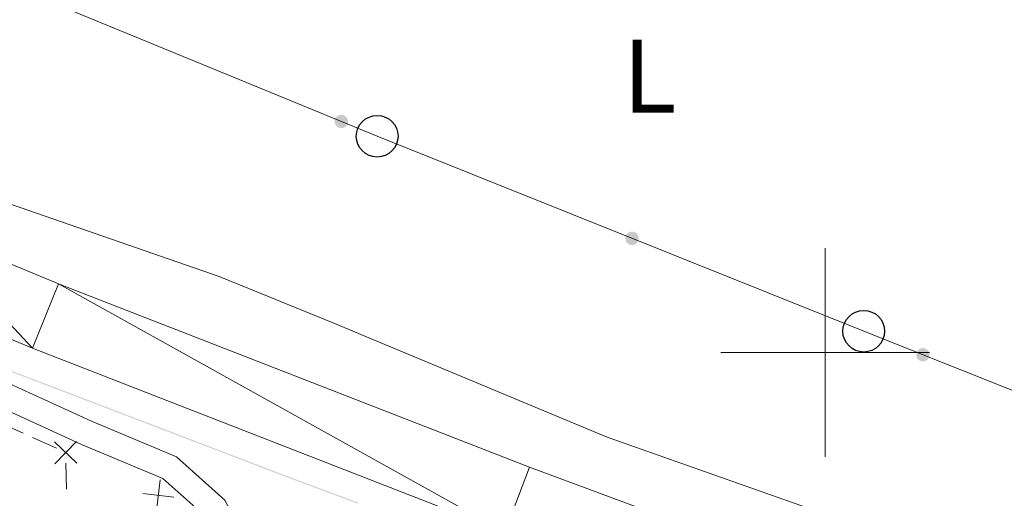
# Model space of a CAD drawing. Units: metres. Extents: x 641118 to 645634, y 713486 to 716548.
# Drawn here: x 642423 to 642517, y 714986 to 715032 of the extents above; entities that cross this region are included whole.
import ezdxf
from ezdxf.enums import TextEntityAlignment as Align

# ---------------------------------------------------------------- set-up
doc = ezdxf.new("R2010")
doc.units = ezdxf.units.M
doc.header["$MEASUREMENT"] = 0
doc.linetypes.add('DGN Style 3', pattern=[69.34651760733945, 49.53322686238532, -19.81329074495413])
for name, color, linetype, lineweight in [('Carátula', 7, 'Continuous', 5), ('Edificios construcciones cerramientos', 7, 'Continuous', 5), ('Elementos auxiliares', 7, 'Continuous', 5), ('Entidades rústicas y varios', 7, 'Continuous', 5), ('Hidrografía', 7, 'Continuous', 5), ('Líneas de conducción', 7, 'Continuous', 5), ('Viales y ferrocarril', 7, 'Continuous', 5)]:
    doc.layers.add(name, color=color, linetype=linetype, lineweight=lineweight)
doc.styles.add('Style-Arial Narrow', font='txt')

# ---------------------------------------------------------------- blocks, each defined once
blk = doc.blocks.new('5PTT')
at = {"layer": 'Líneas de conducción', "color": 250, "linetype": 'Continuous', "lineweight": 25}
blk.add_circle((0.0002382684033364058, 0.0004306400660425425), 1.995000006667076, dxfattribs=at)

msp = doc.modelspace()

# ---------------------------------------------------------------- hatches: boundary and pattern name
at = {"layer": 'Hidrografía', "linetype": 'Continuous', "lineweight": 5, "extrusion": (0, 0, -1)}
msp.add_hatch(color=5, dxfattribs=at).paths.add_polyline_path([(-642451.5499965413, 714986.9155995578), (-642451.5847753689, 714987.0093568678), (-642449.0576270986, 714987.9467904868), (-642447.8396202058, 714988.4127083777), (-642447.8038924523, 714988.319308551), (-642449.0223729014, 714987.8532095132)])
at = {"layer": 'Líneas de conducción', "linetype": 'Continuous', "lineweight": 5, "extrusion": (0, 0, -1)}
h = msp.add_hatch(color=250, dxfattribs=at)
edge = h.paths.add_edge_path()
edge.add_arc((-642453.6764688953, 715022.1458162419), 0.6403124239601226, 38.53354480602692, 398.5335448060269)
h = msp.add_hatch(color=250, dxfattribs=at)
edge = h.paths.add_edge_path()
edge.add_arc((-642481.507020358, 715010.9484997615), 0.6403124239601227, 38.01209828716026, 398.0120982871603)
h = msp.add_hatch(color=250, dxfattribs=at)
edge = h.paths.add_edge_path()
edge.add_arc((-642509.3545429481, 714999.7922588405), 0.6403124239601228, 37.91211742773792, 397.9121174277379)

# ---------------------------------------------------------------- linework, layer by layer
at = {"layer": 'Carátula', "color": 7, "linetype": 'Continuous', "lineweight": 5}
for p, q in [((642500, 714990), (642500, 715010)), ((642490, 715000), (642510, 715000))]:
    msp.add_line(p, q, dxfattribs=at)
msp.add_3dface([(641179.73, 713486.46), (645633.78, 713578.6100000001), (645572.3400000001, 716547.98), (641118.29, 716455.8200000001)], dxfattribs=at)
at = {"layer": 'Edificios construcciones cerramientos', "color": 250, "linetype": 'Continuous', "lineweight": 5}
for p, q in [((642420.9344185563, 714993.2943108471, 446.4458820397861), (642423.2162812583, 714992.2731097357, 446.4617218380446)), ((642424.1290263394, 714991.8646292912, 446.4680577573481), (642426.4108890414, 714990.8434281801, 446.4838975556067)), ((642427.3171115422, 714989.4143390905, 446.4484289687216), (642427.3824815513, 714986.9172047521, 446.3481949551348))]:
    msp.add_line(p, q, dxfattribs=at)
at = {"layer": 'Edificios construcciones cerramientos', "color": 250, "linetype": 'Continuous', "lineweight": 5, "flags": 128}
for points, elevation in [([(642428.3668639839, 714989.3918974276), (642426.2126281718, 714991.4362232492)], 446.4885225741564), ([(642428.3119089887, 714991.4911782446), (642426.2675831672, 714989.3369424324)], 446.4885225741564), ([(642436.3374175983, 714987.8059166747), (642435.9978605993, 714984.8555436397)], 446.5994348858355), ([(642434.6924525814, 714986.5005086565), (642437.642825616, 714986.1609516577)], 446.5994348858355)]:
    msp.add_lwpolyline(points, dxfattribs=dict(at, elevation=elevation))
at = {"layer": 'Elementos auxiliares', "color": 250, "linetype": 'Continuous', "lineweight": 5}
msp.add_3dface([(642045.8800000001, 713898.26), (641998.6200000001, 716211.6599999999), (645417.8899999999, 716282.4299999999), (645466.3200000001, 713969.03)], dxfattribs=at)
at = {"layer": 'Entidades rústicas y varios', "color": 92, "linetype": 'Continuous', "lineweight": 5}
msp.add_polyline3d([(642573.56, 715042.9299999999, 450.87), (642579.3600000001, 715024.96, 450.64), (642588.76, 714990.1799999999, 449.9), (642593.0700000001, 714975.29, 449.9), (642593.27, 714966.51, 449.9), (642592.95, 714965.19, 449.9), (642592.3300000001, 714964.3800000001, 449.9), (642588.46, 714962.1400000001, 449.84), (642585.6100000001, 714961.6300000001, 449.84), (642583.19, 714961.76, 449.84), (642580.4299999999, 714962.3500000001, 449.78), (642571.27, 714965.01, 449.55), (642562.98, 714967, 449.55), (642544.95, 714971.98, 449.15), (642522.78, 714977.76, 448.98), (642500.8200000001, 714984.23, 448.81), (642479.1399999999, 714991.8999999999, 448.69), (642455.9199999999, 715001.56, 448.35), (642452.96, 715002.8200000001, 448.29), (642441.99, 715007.29, 448.29), (642418.1100000001, 715015.56, 447.77), (642402.3500000001, 715021.96, 447.49), (642390.45, 715027.3300000001, 447.43), (642378.6599999999, 715033.22, 447.32)], dxfattribs=at)
at = {"layer": 'Hidrografía', "color": 5, "linetype": 'Continuous', "lineweight": 5}
for points in [[(642425.3879340573, 714996.8939694331, 447.87), (642421.6519409914, 714998.32307958, 447.87), (642425.4236618108, 714996.9873692596, 447.87), (642421.6876687449, 714998.4164794066, 447.87)], [(642440.3319063205, 714991.1775288451, 447.87), (642436.5959132547, 714992.606638992, 447.87), (642440.3676340743, 714991.2709286716, 447.87), (642436.6316410084, 714992.7000388186, 447.87)], [(642444.0678993864, 714989.7484186981, 447.87), (642440.3319063205, 714991.1775288451, 447.87), (642444.1036271402, 714989.8418185245, 447.87), (642440.3676340743, 714991.2709286716, 447.87)], [(642455.300288934, 714985.5244464502, 447.87), (642451.5499965413, 714986.9155995578, 447.87), (642455.3350677616, 714985.6182037601, 447.87), (642451.5847753689, 714987.0093568678, 447.87)]]:
    msp.add_solid(points, dxfattribs=at)
at = {"layer": 'Hidrografía', "color": 5, "linetype": 'Continuous', "lineweight": 5, "extrusion": (0, 0, -1)}
for points in [[(-642429.1239271231, 714995.4648592861, -447.87), (-642425.3879340573, 714996.8939694331, -447.87), (-642429.1596548767, 714995.5582591125, -447.87), (-642425.4236618108, 714996.9873692596, -447.87)], [(-642432.859920189, 714994.035749139, -447.87), (-642429.1239271231, 714995.4648592861, -447.87), (-642432.8956479426, 714994.1291489657, -447.87), (-642429.1596548767, 714995.5582591125, -447.87)], [(-642436.5959132547, 714992.606638992, -447.87), (-642432.859920189, 714994.035749139, -447.87), (-642436.6316410084, 714992.7000388186, -447.87), (-642432.8956479426, 714994.1291489657, -447.87)], [(-642447.8038924523, 714988.319308551, -447.87), (-642444.0678993864, 714989.7484186981, -447.87), (-642447.8396202058, 714988.4127083777, -447.87), (-642444.1036271402, 714989.8418185245, -447.87)]]:
    msp.add_solid(points, dxfattribs=at)
at = {"layer": 'Líneas de conducción', "color": 250, "linetype": 'Continuous', "lineweight": 5}
msp.add_polyline3d([(642688.53, 714927.28, 451.72), (642642.5800000001, 714945.8, 450.9), (642597.54, 714964.6799999999, 450.22), (642549.98, 714983.5800000001, 449.38), (642503.69, 715002.05, 449.06), (642457.1100000001, 715020.73, 448.66), (642412.0700000001, 715039.27, 447.99), (642354.3999999999, 715062.53, 447.42)], dxfattribs=at)
at = {"layer": 'Viales y ferrocarril', "color": 250, "linetype": 'Continuous', "lineweight": 15}
for points in [[(642352.19, 715035.53, 446.33), (642398.4299999999, 715011.69, 446.71), (642410.45, 715006.0900000001, 446.83), (642424.1300000001, 715000.4099999999, 447.05), (642469.3200000001, 714982.79, 447.4), (642492.05, 714974.3300000001, 447.57), (642503.9299999999, 714970.28, 447.8), (642523.1200000001, 714964.74, 447.97), (642543.1499999999, 714959.8999999999, 448.03), (642563.19, 714955.06, 448.6), (642587.4299999999, 714949.03, 448.83), (642599.3600000001, 714945.56, 448.83), (642610.78, 714941.3800000001, 449), (642625.99, 714933.8300000001, 449.35), (642738.53, 714876.1300000001, 450.72), (642832.8400000001, 714827.94, 451.25)], [(642367.8700000001, 715034.95, 446.44), (642401.3700000001, 715017.6799999999, 446.71), (642413.1399999999, 715012.19, 446.83), (642426.6200000001, 715006.5900000001, 447.05), (642471.69, 714989.02, 447.4), (642494.29, 714980.6100000001, 447.57), (642505.9299999999, 714976.6400000001, 447.8), (642524.8300000001, 714971.1799999999, 447.97), (642544.72, 714966.3800000001, 448.03), (642564.78, 714961.53, 448.6), (642589.1699999999, 714955.47, 448.83), (642601.44, 714951.8999999999, 448.83), (642613.4199999999, 714947.51, 449), (642628.98, 714939.78, 449.35), (642735.1699999999, 714885.3400000001, 450.64)]]:
    msp.add_polyline3d(points, dxfattribs=at)
at = {"layer": 'Viales y ferrocarril', "color": 250, "linetype": 'DGN Style 3', "lineweight": 5}
msp.add_polyline3d([(642409.0700000001, 715002.9199999999, 446.24), (642429.76, 714993.4299999999, 446.59), (642437.8999999999, 714990.02, 446.53), (642442.54, 714985.8600000001, 446.59), (642444.3300000001, 714982.44, 446.53), (642444.3400000001, 714977.31, 446.47), (642430.3500000001, 714937.6400000001, 445.53), (642424.24, 714920.01, 445.44), (642424.3300000001, 714917.4099999999, 445.5), (642425.96, 714914.3200000001, 445.5), (642428.4099999999, 714911.95, 445.61), (642432.3400000001, 714909.51, 445.5), (642453.9299999999, 714898.6100000001, 445.61), (642487.1699999999, 714880.96, 445.75), (642500.72, 714874.6300000001, 445.84), (642501.0900000001, 714874.5900000001, 445.84), (642501.27, 714874.75, 445.84), (642502.3, 714876.6300000001, 445.84)], dxfattribs=at)
at = {"layer": 'Viales y ferrocarril', "color": 250, "linetype": 'Continuous', "lineweight": 5}
msp.add_polyline3d([(642407.99, 715000.76, 446.24), (642428.79, 714991.21, 446.59), (642436.5900000001, 714987.95, 446.53), (642440.6000000001, 714984.3500000001, 446.59), (642441.9099999999, 714981.8400000001, 446.53), (642441.9199999999, 714977.72, 446.47), (642428.0700000001, 714938.44, 445.53), (642421.81, 714920.3800000001, 445.44)], dxfattribs=at)

# ---------------------------------------------------------------- block references
at = {"layer": 'Líneas de conducción', "color": 250, "linetype": 'Continuous', "lineweight": 25}
for p in [(642457.1100000001, 715020.73, 448.66), (642503.69, 715002.05, 449.06)]:
    msp.add_blockref('5PTT', p, dxfattribs=at)

# ---------------------------------------------------------------- texts
at = {"layer": 'Entidades rústicas y varios', "color": 92, "linetype": 'Continuous', "lineweight": 5, "style": 'Style-Arial Narrow'}
msp.add_text('L', height=7.000020000000001, dxfattribs=at).set_placement((642483.1831652175, 715026.4900100001, 449.18), align=Align.MIDDLE_CENTER)

# ---------------------------------------------------------------- meshes
at = {"layer": 'Viales y ferrocarril', "color": 20, "linetype": 'Continuous', "lineweight": 5}
mesh = msp.add_polyface(dxfattribs=at)
corners = [(642735.1699999997, 714885.3399999996, 450.6399999999878), (642749.3799999999, 714878.0799999998, 450.719999999992), (642893.5799999998, 714804.3899999997, 451.5799999999915), (642910.2299999997, 714796.3099999998, 451.869999999999), (642929.0399999998, 714788.0499999998, 451.9299999999822), (642944.7499999998, 714782.2899999998, 452.219999999993), (642954.4199999999, 714779.22, 452.390000000001), (642963.5699999998, 714776.8099999996, 452.4399999999824), (642974.5299999998, 714774.4199999997, 452.619999999987), (642985.1399999994, 714772.5199999996, 452.729999999992), (643023.6499999997, 714767.28, 453.1100000000106), (643026.5599999998, 714766.8799999999, 453.1399999999846), (643084.7099999997, 714758.9699999995, 453.7099999999803), (643142.0499999998, 714751.4099999997, 453.9899999999753), (643161.7999999998, 714749.3599999999, 454.0799999999933), (643163.9299999997, 714749.2099999997, 454.0899999999912), (643189.3500000001, 714747.4599999997, 454.2199999999913), (643205.6499999997, 714747.6799999997, 454.1399999999957), (643216.4399999997, 714748.3099999998, 454.0999999999944), (643238.2399999998, 714750.7199999997, 454.0899999999968), (643286.2699999998, 714758.2799999998, 454.4299999999866), (643297.0599999998, 714759.9799999997, 454.5099999999844), (643378.6099999999, 714773.0599999998, 456.3399999999855), (643446.2599999998, 714783.9599999997, 458.4099999999856), (643581.2799999998, 714806.5099999998, 460.9899999999976), (643649.9899999998, 714817.5399999998, 462.4199999999936), (643756.2199999997, 714835.0399999998, 464.66), (643863.1499999997, 714852.6499999994, 466.9199999999892), (643869.4199999997, 714853.6699999997, 467.1099999999901), (643938.4499999997, 714864.9399999997, 469.2399999999991), (644002.1799999999, 714874.8699999999, 470.6199999999899), (644072.6399999997, 714886.0799999998, 472.5699999999844), (644095.4499999997, 714890.5399999998, 472.8599999999878), (644108.7899999998, 714894.2399999995, 473.0299999999882), (644113.9099999997, 714896.1399999997, 473.1399999999796), (644129.4799999997, 714902.9099999997, 473.2599999999894), (644248.3399999999, 714961.3699999999, 474.2899999999933), (644318.3400000001, 714996.2699999998, 474.8300000000011), (644359.7199999997, 715016.9099999997, 475.1499999999937), (644415.1100000001, 715044.1399999997, 475.549999999989), (644462.6299999999, 715067.48, 476.470000000003), (644484.5699999998, 715078.3899999997, 477.0400000000001), (644519.3899999997, 715095.4299999997, 478.479999999977), (644536.5899999999, 715103.9599999995, 478.8199999999887), (644551.8399999999, 715111.4599999995, 479.5499999999951), (644596.5799999998, 715133.4699999997, 481.689999999998), (644679.9099999997, 715174.6399999994, 486.3699999999927), (644681.0700000001, 715175.21, 486.4400000000015), (644683.6799999997, 715176.5, 486.5900000000009), (644740.0899999999, 715203.6999999997, 489.3099999999848), (644774.9299999997, 715219.4499999997, 490.6299999999894), (644879.2199999997, 715264.3099999996, 494.0699999999892), (644944.5599999998, 715292.0399999996, 496.9399999999816), (644977.6199999996, 715306.7799999996, 498.5699999999802), (644985.3700000001, 715310.2299999997, 498.9499999999999), (644991.9299999997, 715313.3899999997, 499.2599999999953), (645006.2199999997, 715320.2899999998, 499.9199999999814), (645043.7, 715340.1599999999, 501.5000000000017), (645056.5699999998, 715346.9799999993, 502.0399999999788), (645137.95, 715390.19, 506.2299999999995), (645192.5999999999, 715419.2799999996, 509.5099999999827), (645199.0499999998, 715422.7099999997, 509.8999999999799), (645241.27, 715445.1799999997, 512.4299999999923), (645280.4699999997, 715466.0399999996, 514.7799999999932), (645312.7499999998, 715483.2199999995, 516.7199999999866), (645332.8, 715494.4199999995, 517.74999999998), (645343.6099999999, 715501.5699999998, 518.1599999999897), (645349.6799999995, 715506.0699999996, 518.4999999999864), (645358.9199999997, 715513.7899999998, 519.0699999999941), (645371.0099999998, 715525.8699999999, 519.9299999999922), (645382.5899999996, 715539.2199999997, 520.5599999999753), (645388.5199999998, 715546.9299999997, 520.9699999999989), (645397.6100000001, 715560.9399999997, 521.7699999999969), (645405.1799999995, 715574.7799999996, 522.2799999999836), (645410.3999999994, 715586.5599999998, 522.909999999987), (645415.0099999998, 715597.8999999994, 523.419999999996), (645416.97, 715603.79, 523.7400000000063), (645419.8199999998, 715613.8399999999, 524.3399999999947), (645422.2699999998, 715624.6999999995, 524.9299999999818), (645424.8799999999, 715642.6699999997, 525.8999999999945), (645425.6699999997, 715652.9299999997, 526.5399999999856), (645426.1099999999, 715664.6799999995, 527.319999999976), (645425.79, 715683.2899999998, 528.3800000000023), (645422.79, 715766.1699999997, 532.4299999999969), (645418.7, 715897.4799999997, 539.5499999999865), (645417.7199999997, 715933.5499999998, 541.6599999999903), (645415.4199999997, 715983.1599999997, 544.9299999999936), (645415.24, 715990.5399999998, 545.430000000007), (645415.5, 715999.1199999999, 545.9899999999969), (645416.5899999999, 716004.9199999997, 546.4499999999863), (645418.3199999998, 716010.5299999998, 546.7699999999954), (645420.9999999998, 716017.1999999997, 547.1799999999828), (645422.8500000001, 716020.9799999997, 547.3500000000033), (645423.0099999998, 716021.2999999998, 547.3600000000004), (645423.3400000001, 716021.8499999999, 547.3899999999873), (645423.8300000001, 715998.5299999998, 545.6799999999876), (645423.3700000001, 715993.8599999999, 545.3900000000049), (645423.3299999998, 715993.4699999997, 545.3699999999903), (645423.9399999997, 715956.5499999998, 543.0699999999983), (645424.29, 715945.1299999999, 542.399999999997), (645426.29, 715880.7299999997, 538.6200000000023), (645431.53, 715631, 526.0600000000096), (645430.4099999997, 715624.0199999996, 525.6299999999736), (645429.9899999998, 715621.4299999997, 525.4699999999832), (645427.6499999997, 715610.8199999998, 524.9599999999937), (645425.0799999998, 715601.7699999998, 524.4099999999972), (645422.0099999998, 715592.4999999995, 523.9499999999955), (645418.4299999997, 715583.2599999998, 523.4899999999907), (645413.7799999998, 715573.8299999998, 522.9099999999885), (645408.3300000001, 715563.5900000001, 522.3399999999992), (645398.9399999997, 715548.5799999996, 521.7099999999856), (645393.2499999998, 715540.3599999999, 521.3099999999973), (645386.8199999998, 715532.1799999997, 520.84999999999), (645374.81, 715518.53, 520.1600000000095), (645366.9599999997, 715510.5899999999, 519.7099999999949), (645358.6599999997, 715503.0999999996, 519.0199999999835), (645350.4399999997, 715496.9799999997, 518.5999999999902), (645341.9599999997, 715491.2399999998, 518.1900000000016), (645333.4399999997, 715486.1599999997, 517.8099999999874), (645321.0599999998, 715479.1499999997, 517.1500000000044), (645311.4099999997, 715473.9699999997, 516.5599999999943), (645303.4799999997, 715469.7099999997, 516.0799999999883), (645214.7499999998, 715423.3699999999, 510.6499999999932), (645141.1399999999, 715384.1899999997, 506.2299999999942), (645059.7499999998, 715340.9799999997, 502.0399999999921), (645043.3099999998, 715332.2599999998, 501.3499999999983), (645009.29, 715314.2299999997, 499.9199999999979), (644988.23, 715304.0700000001, 498.9499999999939), (644961.27, 715292.1000000001, 497.6399999999924), (644943.3899999997, 715284.1599999995, 496.769999999988), (644881.8799999994, 715258.0599999996, 494.069999999977), (644834.74, 715237.8599999999, 492.4699999999933), (644777.6699999997, 715213.2399999998, 490.6299999999871), (644742.95, 715197.5399999998, 489.3099999999936), (644712.5899999999, 715183.0900000001, 487.8799999999954), (644668.76, 715161.6299999999, 485.7000000000017), (644599.5899999999, 715127.3799999994, 481.6899999999914), (644569.5299999998, 715112.5899999996, 480.2599999999955), (644563.1199999999, 715109.4399999997, 479.9499999999974), (644555.2899999998, 715105.5899999999, 479.5699999999889), (644539.5999999999, 715097.8699999999, 478.8199999999916), (644522.3899999999, 715089.3400000001, 478.4799999999944), (644487.5699999998, 715072.2999999998, 477.0399999999783), (644465.6399999997, 715061.3899999997, 476.4699999999815), (644418.1000000001, 715038.05, 475.5499999999966), (644362.73, 715010.8599999999, 475.1499999999913), (644322.8899999997, 714990.9999999998, 474.8399999999882), (644251.3399999999, 714955.3199999996, 474.289999999981), (644132.3199999998, 714896.7799999998, 473.2599999999816), (644116.4299999997, 714889.8699999999, 473.1400000000032), (644110.96, 714887.8399999999, 473.0299999999849), (644103.6499999999, 714885.6000000001, 472.9700000000038), (644096.9099999999, 714883.9399999997, 472.8599999999866), (644073.8199999998, 714879.4299999999, 472.5699999999997), (644003.23, 714868.2, 470.6199999999968), (643934.4599999997, 714857.45, 469.0899999999961), (643907.5599999998, 714853.0599999998, 468.2599999999837), (643859.5499999998, 714845.2199999997, 466.7799999999979), (643757.0099999998, 714828.3299999998, 464.6399999999967), (643651.0700000001, 714810.8699999999, 462.4200000000057), (643582.3699999999, 714799.8399999999, 460.9899999999952), (643447.3499999999, 714777.2899999998, 458.4099999999886), (643379.6799999999, 714766.3899999997, 456.3399999999877), (643298.1199999999, 714753.3099999998, 454.5099999999917), (643282.1100000001, 714750.79, 454.3999999999987), (643239.1399999999, 714744.02, 454.0899999999894), (643217.0099999998, 714741.5699999996, 454.099999999985), (643205.8899999999, 714740.9299999997, 454.1399999999915), (643189.19, 714740.6999999997, 454.2200000000017), (643166.69, 714742.0599999998, 454.0999999999877), (643141.1799999997, 714744.7999999998, 453.989999999994), (643083.8199999996, 714752.3599999996, 453.7099999999793), (642985.2399999998, 714765.7699999998, 452.7399999999878), (642973.2299999997, 714767.8799999999, 452.6199999999841), (642955.75, 714771.98, 452.4100000000102), (642942.5899999999, 714775.9799999997, 452.2199999999805), (642930.8, 714780.3, 452.0100000000028), (642926.5499999998, 714781.8599999999, 451.9299999999787), (642907.4299999997, 714790.2599999998, 451.8699999999967), (642890.6099999999, 714798.4199999997, 451.5799999999962), (642871.4299999997, 714808.2199999997, 451.4800000000029), (642866.7599999998, 714810.6099999999, 451.4499999999802), (642835.9199999995, 714826.3699999999, 451.2699999999826), (642832.8400000001, 714827.94, 451.2500000000061), (642738.5299999998, 714876.1299999999, 450.7199999999974), (642625.9899999998, 714933.8299999998, 449.3500000000019), (642610.7799999998, 714941.3799999994, 448.9999999999779), (642599.3599999999, 714945.5599999996, 448.8299999999825), (642587.4299999997, 714949.0299999998, 448.8299999999987), (642563.1899999997, 714955.0599999998, 448.5999999999904), (642543.1499999999, 714959.8999999997, 448.0299999999867), (642523.1199999999, 714964.7399999998, 447.9699999999931), (642503.9299999997, 714970.2799999998, 447.7999999999862), (642492.0499999998, 714974.3299999996, 447.5699999999868), (642469.3199999998, 714982.7899999996, 447.3999999999891), (642424.1300000001, 715000.4099999997, 447.0499999999976), (642410.4499999997, 715006.0899999999, 446.8299999999974), (642398.4299999999, 715011.6899999997, 446.7099999999937), (642352.19, 715035.5299999998, 446.3299999999977), (642348.0399999998, 715037.6699999997, 446.2999999999843), (642258.5699999998, 715083.7999999998, 445.5699999999913), (642253.0799999998, 715086.5, 445.5399999999972), (642219.8599999999, 715102.79, 445.33), (642201.8399999999, 715110.5299999996, 445.2799999999832), (642093.0399999998, 715151.6599999997, 446.3799999999894), (642087.9399999997, 715153.5899999999, 446.4299999999934), (642035.2999999998, 715174.3499999999, 446.9399999999953), (642019.6799999997, 715180.9199999995, 446.9199999999955), (642019.53, 715188.3699999999, 446.9200000000035), (642037.5799999998, 715180.76, 446.9399999999943), (642048.4899999998, 715176.3999999997, 446.8299999999892), (642053.2199999997, 715174.5099999995, 446.7799999999858), (642084.9799999997, 715161.8399999999, 446.4799999999913), (642204.3399999999, 715116.7099999997, 445.2799999999806), (642222.6300000001, 715108.8499999999, 445.3299999999928), (642253.76, 715093.7699999998, 445.5099999999998), (642361.9799999997, 715037.9799999995, 446.3899999999758), (642367.8699999996, 715034.9499999995, 446.4399999999731), (642401.3699999999, 715017.6799999995, 446.7099999999912), (642413.1399999997, 715012.1899999997, 446.8300000000034), (642426.6199999999, 715006.5899999999, 447.0499999999905), (642471.6899999997, 714989.0199999998, 447.4000000000001), (642494.2899999998, 714980.6099999999, 447.5699999999966), (642505.9299999997, 714976.6399999997, 447.7999999999923), (642524.8299999998, 714971.1799999997, 447.96999999998), (642544.7199999997, 714966.3799999999, 448.0299999999912), (642564.7799999998, 714961.5299999998, 448.5999999999987), (642589.1699999997, 714955.4699999997, 448.8299999999908), (642601.4399999997, 714951.8999999994, 448.8299999999923), (642613.4199999997, 714947.5099999995, 448.9999999999864), (642628.9799999997, 714939.7799999998, 449.3499999999905)]
mesh.append_faces([[corners[k] for k in face] for face in [(94, 92, 93), (209, 207, 208)]], dxfattribs={"vtx0": -1, "color": 20})
mesh.append_faces([[corners[k] for k in face] for face in [(92, 95, 91), (91, 95, 90), (90, 95, 89), (89, 95, 88), (88, 96, 87), (87, 97, 86), (86, 98, 85), (85, 99, 84), (84, 100, 83), (83, 101, 82), (82, 101, 81), (81, 101, 80), (80, 101, 79), (79, 101, 78), (78, 103, 77), (77, 104, 76), (76, 105, 75), (75, 106, 74), (74, 108, 73), (73, 109, 72), (72, 110, 71), (71, 111, 70), (70, 112, 69), (69, 114, 68), (68, 115, 67), (67, 116, 66), (66, 117, 65), (65, 119, 64), (64, 121, 63), (63, 121, 62), (62, 122, 61), (61, 122, 60), (60, 123, 59), (59, 123, 58), (58, 124, 57), (57, 125, 56), (56, 126, 55), (55, 127, 54), (54, 127, 53), (53, 128, 52), (52, 129, 51), (51, 131, 50), (50, 133, 49), (49, 134, 48), (48, 135, 47), (47, 135, 46), (46, 135, 45), (45, 137, 44), (44, 140, 43), (43, 140, 42), (42, 142, 41), (41, 142, 40), (40, 144, 39), (39, 145, 38), (38, 146, 37), (37, 147, 36), (36, 147, 35), (35, 148, 34), (34, 149, 33), (33, 151, 32), (32, 153, 31), (31, 154, 30), (30, 154, 29), (29, 156, 28), (28, 157, 27), (27, 157, 26), (26, 158, 25), (25, 160, 24), (24, 160, 23), (23, 162, 22), (22, 162, 21), (21, 163, 20), (20, 164, 19), (19, 166, 18), (18, 167, 17), (17, 167, 16), (16, 169, 15), (15, 169, 14), (14, 170, 13), (13, 170, 12), (12, 171, 11), (11, 172, 10), (10, 172, 9), (9, 173, 8), (8, 173, 7), (7, 174, 6), (6, 175, 5), (5, 176, 4), (181, 2, 180), (180, 2, 179), (1, 184, 0), (184, 1, 183), (4, 178, 3), (0, 185, 230), (230, 186, 229), (229, 186, 228), (228, 187, 227), (227, 188, 226), (226, 189, 225), (225, 190, 224), (224, 191, 223), (223, 193, 222), (222, 194, 221), (221, 194, 220), (220, 195, 219), (219, 197, 218), (218, 197, 217), (216, 199, 215), (200, 215, 199), (198, 217, 197), (215, 202, 214), (202, 215, 201), (214, 202, 213), (213, 204, 212), (212, 205, 211), (211, 206, 210), (210, 206, 209)]], dxfattribs={"vtx0": -1, "vtx1": -1, "color": 20})
mesh.append_faces([[corners[k] for k in face] for face in [(92, 94, 95), (88, 95, 96), (87, 96, 97), (86, 97, 98), (85, 98, 99), (84, 99, 100), (83, 100, 101), (78, 101, 102), (78, 102, 103), (77, 103, 104), (76, 104, 105), (75, 105, 106), (74, 106, 107), (74, 107, 108), (73, 108, 109), (72, 109, 110), (71, 110, 111), (70, 111, 112), (69, 112, 113), (69, 113, 114), (68, 114, 115), (67, 115, 116), (66, 116, 117), (65, 117, 118), (65, 118, 119), (64, 119, 120), (64, 120, 121), (62, 121, 122), (60, 122, 123), (58, 123, 124), (57, 124, 125), (56, 125, 126), (55, 126, 127), (53, 127, 128), (52, 128, 129), (51, 129, 130), (51, 130, 131), (50, 131, 132), (50, 132, 133), (49, 133, 134), (48, 134, 135), (45, 135, 136), (45, 136, 137), (44, 137, 138), (44, 138, 139), (44, 139, 140), (42, 140, 141), (42, 141, 142), (40, 142, 143), (40, 143, 144), (39, 144, 145), (38, 145, 146), (37, 146, 147), (35, 147, 148), (34, 148, 149), (33, 149, 150), (33, 150, 151), (32, 151, 152), (32, 152, 153), (31, 153, 154), (29, 154, 155), (29, 155, 156), (28, 156, 157), (26, 157, 158), (25, 158, 159), (25, 159, 160), (23, 160, 161), (23, 161, 162), (21, 162, 163), (20, 163, 164), (19, 164, 165), (19, 165, 166), (18, 166, 167), (16, 167, 168), (16, 168, 169), (14, 169, 170), (12, 170, 171), (11, 171, 172), (9, 172, 173), (7, 173, 174), (6, 174, 175), (5, 175, 176), (4, 176, 177), (4, 177, 178), (2, 181, 182), (2, 182, 183), (183, 1, 2), (179, 2, 3), (0, 184, 185), (3, 178, 179), (230, 185, 186), (228, 186, 187), (227, 187, 188), (226, 188, 189), (225, 189, 190), (224, 190, 191), (223, 191, 192), (223, 192, 193), (222, 193, 194), (220, 194, 195), (219, 195, 196), (219, 196, 197), (198, 216, 217), (216, 198, 199), (215, 200, 201), (213, 202, 203), (213, 203, 204), (212, 204, 205), (211, 205, 206), (209, 206, 207)]], dxfattribs={"vtx0": -1, "vtx2": -1, "color": 20})

doc.saveas('drawing.dxf')
